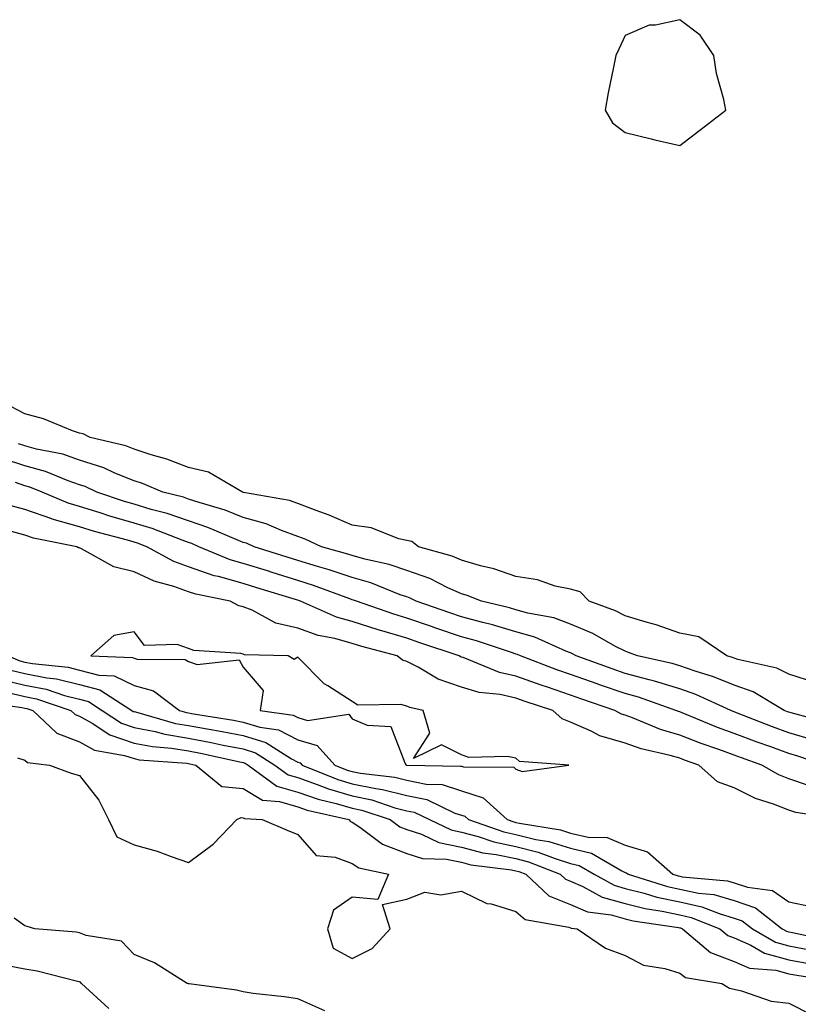
# Model space of a CAD drawing. Units: inches. Extents: x 913043 to 915683, y 7266218 to 7268858.
# Drawn here: x 914287 to 914430, y 7266358 to 7266538 of the extents above; entities that cross this region are included whole.
import ezdxf

# ---------------------------------------------------------------- set-up
doc = ezdxf.new("R2010")
doc.units = ezdxf.units.IN
doc.header["$MEASUREMENT"] = 0
doc.layers.add('Contour_91307266', color=7, linetype='Continuous', true_color=0x0919fd)

msp = doc.modelspace()

# ---------------------------------------------------------------- linework, layer by layer
at = {"layer": 'Contour_91307266'}
for points in [[(914408.05, 7266515.41, 3276), (914411.76, 7266518.21, 3276), (914416.48, 7266521.92, 3276), (914416.12, 7266523.85, 3276), (914414.77, 7266528.64, 3276), (914414.29, 7266531.92, 3276), (914411.78, 7266535.64, 3276), (914408.05, 7266538.47, 3276), (914403.6, 7266537.48, 3276), (914402.48, 7266537.49, 3276), (914398.05, 7266535.59, 3276), (914396.87, 7266533.1, 3276), (914396.32, 7266531.92, 3276), (914395.93, 7266529.8, 3276), (914394.91, 7266525.05, 3276), (914394.39, 7266521.92, 3276), (914395.71, 7266519.58, 3276), (914398.05, 7266517.78, 3276), (914402.79, 7266516.66, 3276), (914403.48, 7266516.49, 3276)], [(914378.05, 7266401.17, 3282), (914379.21, 7266400.76, 3282), (914387.71, 7266401.92, 3282), (914378.71, 7266402.58, 3282), (914378.05, 7266403.18, 3282), (914376.48, 7266403.48, 3282), (914369.43, 7266403.3, 3282), (914368.05, 7266403.77, 3282), (914364.37, 7266405.6, 3282), (914359.24, 7266403.11, 3282), (914362.24, 7266407.73, 3282), (914361.02, 7266411.92, 3282), (914358.58, 7266412.45, 3282), (914358.05, 7266412.72, 3282), (914356.94, 7266413.03, 3282), (914349.04, 7266412.91, 3282), (914348.05, 7266413.57, 3282), (914343.55, 7266416.42, 3282), (914342.91, 7266416.77, 3282), (914338.05, 7266421.69, 3282), (914337.4, 7266421.27, 3282), (914336.32, 7266421.92, 3282), (914328.27, 7266422.14, 3282), (914328.05, 7266422.23, 3282), (914327.63, 7266422.33, 3282), (914319.02, 7266422.89, 3282), (914318.05, 7266423.27, 3282), (914315.97, 7266424, 3282), (914309.98, 7266423.85, 3282), (914308.05, 7266426.33, 3282), (914304.33, 7266425.64, 3282), (914300.11, 7266421.92, 3282), (914307.76, 7266421.64, 3282), (914308.05, 7266421.49, 3282), (914308.64, 7266421.32, 3282), (914317.4, 7266421.27, 3282), (914318.05, 7266420.87, 3282), (914319.65, 7266420.32, 3282), (914327.3, 7266421.17, 3282), (914328.05, 7266419.87, 3282), (914331.72, 7266415.59, 3282), (914331.14, 7266411.92, 3282), (914337.21, 7266411.07, 3282), (914338.05, 7266410.64, 3282), (914339.86, 7266410.1, 3282), (914347.39, 7266411.26, 3282), (914348.05, 7266410.4, 3282), (914350.77, 7266409.2, 3282), (914355.14, 7266409.01, 3282), (914357.66, 7266402.3, 3282), (914357.93, 7266401.92, 3282), (914358.04, 7266401.91, 3282), (914358.05, 7266401.9, 3282), (914358.07, 7266401.9, 3282), (914367.87, 7266401.74, 3282), (914368.05, 7266401.69, 3282), (914368.4, 7266401.58, 3282), (914377.64, 7266401.51, 3282)]]:
    msp.add_polyline3d(points, close=True, dxfattribs=at)
for points in [[(914433.01, 7266416.96, 3276), (914428.05, 7266418.56, 3276), (914425.82, 7266419.68, 3276), (914418.71, 7266421.27, 3276), (914418.05, 7266421.49, 3276), (914417.74, 7266421.62, 3276), (914416.71, 7266421.92, 3276), (914411.53, 7266425.4, 3276), (914408.05, 7266426.1, 3276), (914403.74, 7266427.6, 3276), (914401.88, 7266428.09, 3276), (914398.05, 7266429.26, 3276), (914396.3, 7266430.17, 3276), (914391.47, 7266431.92, 3276), (914389.78, 7266433.65, 3276), (914388.05, 7266434.12, 3276), (914385.24, 7266434.72, 3276), (914382, 7266435.87, 3276), (914378.05, 7266436.47, 3276), (914374, 7266437.87, 3276), (914371.55, 7266438.42, 3276), (914368.05, 7266439.43, 3276), (914366.33, 7266440.2, 3276), (914360.19, 7266441.92, 3276), (914358.98, 7266442.86, 3276), (914358.05, 7266443.05, 3276), (914356.59, 7266443.38, 3276), (914351.49, 7266445.36, 3276), (914348.05, 7266445.87, 3276), (914343.81, 7266447.68, 3276), (914341.42, 7266448.55, 3276), (914338.05, 7266449.86, 3276), (914336.54, 7266450.41, 3276), (914328.11, 7266451.86, 3276), (914328.02, 7266451.89, 3276), (914327.92, 7266451.92, 3276), (914321.69, 7266455.56, 3276), (914318.05, 7266456.46, 3276), (914314.08, 7266457.95, 3276), (914311.22, 7266458.75, 3276), (914308.05, 7266459.78, 3276), (914306.53, 7266460.4, 3276), (914300, 7266461.92, 3276), (914298.76, 7266462.63, 3276), (914298.05, 7266462.75, 3276), (914296.8, 7266463.17, 3276), (914291.46, 7266465.34, 3276), (914288.05, 7266466.26, 3276), (914284.33, 7266468.2, 3276)], [(914435.68, 7266409.55, 3277), (914428.5, 7266411.47, 3277), (914428.05, 7266411.61, 3277), (914427.82, 7266411.69, 3277), (914427.22, 7266411.92, 3277), (914421.49, 7266415.36, 3277), (914418.05, 7266416.54, 3277), (914414.23, 7266418.1, 3277), (914410.87, 7266419.1, 3277), (914408.05, 7266420.07, 3277), (914406.64, 7266420.51, 3277), (914400.33, 7266421.92, 3277), (914398.69, 7266422.56, 3277), (914398.05, 7266422.76, 3277), (914396.31, 7266423.66, 3277), (914392.15, 7266426.02, 3277), (914388.05, 7266427.75, 3277), (914385, 7266428.87, 3277), (914380.2, 7266429.77, 3277), (914378.05, 7266430.38, 3277), (914376.86, 7266430.74, 3277), (914371.74, 7266431.92, 3277), (914369.1, 7266432.97, 3277), (914368.05, 7266433.28, 3277), (914365.58, 7266434.39, 3277), (914362.23, 7266436.1, 3277), (914358.05, 7266437.58, 3277), (914354.81, 7266438.68, 3277), (914350.34, 7266439.63, 3277), (914348.05, 7266440.28, 3277), (914346.82, 7266440.7, 3277), (914342.39, 7266441.92, 3277), (914339.41, 7266443.28, 3277), (914338.05, 7266443.81, 3277), (914335.09, 7266444.88, 3277), (914332.27, 7266446.14, 3277), (914328.05, 7266447.3, 3277), (914324.73, 7266448.6, 3277), (914319.96, 7266450.01, 3277), (914318.05, 7266450.66, 3277), (914317.11, 7266450.98, 3277), (914313.36, 7266451.92, 3277), (914309.61, 7266453.48, 3277), (914308.05, 7266453.99, 3277), (914304.56, 7266455.41, 3277), (914302.51, 7266456.38, 3277), (914298.05, 7266457.8, 3277), (914294.98, 7266458.85, 3277), (914290.16, 7266459.81, 3277), (914288.05, 7266460.4, 3277), (914286.9, 7266460.77, 3277)], [(914432.62, 7266406.48, 3278), (914428.05, 7266407.83, 3278), (914425.04, 7266408.91, 3278), (914418.47, 7266411.5, 3278), (914418.05, 7266411.66, 3278), (914417.86, 7266411.72, 3278), (914417.39, 7266411.92, 3278), (914410.98, 7266414.85, 3278), (914408.05, 7266415.87, 3278), (914403.42, 7266417.29, 3278), (914402.46, 7266417.51, 3278), (914398.05, 7266418.7, 3278), (914395.66, 7266419.53, 3278), (914389.09, 7266421.92, 3278), (914388.43, 7266422.3, 3278), (914388.05, 7266422.46, 3278), (914387.2, 7266422.77, 3278), (914381.48, 7266425.35, 3278), (914378.05, 7266426.31, 3278), (914373.74, 7266427.61, 3278), (914371.95, 7266428.02, 3278), (914368.05, 7266429.08, 3278), (914365.93, 7266429.8, 3278), (914359.78, 7266431.92, 3278), (914358.64, 7266432.51, 3278), (914358.05, 7266432.71, 3278), (914356.85, 7266433.12, 3278), (914351.42, 7266435.3, 3278), (914348.05, 7266436.25, 3278), (914343.82, 7266437.69, 3278), (914341.69, 7266438.28, 3278), (914338.05, 7266439.41, 3278), (914336.13, 7266440.01, 3278), (914330.07, 7266441.92, 3278), (914328.67, 7266442.55, 3278), (914328.05, 7266442.71, 3278), (914326.74, 7266443.23, 3278), (914321.59, 7266445.46, 3278), (914318.05, 7266446.68, 3278), (914314.15, 7266448.01, 3278), (914311.22, 7266448.75, 3278), (914308.05, 7266449.69, 3278), (914306.33, 7266450.2, 3278), (914301.23, 7266451.92, 3278), (914299.08, 7266452.95, 3278), (914298.05, 7266453.28, 3278), (914295.99, 7266453.98, 3278), (914291.83, 7266455.7, 3278), (914288.05, 7266456.74, 3278), (914284.14, 7266458.01, 3278)], [(914434.52, 7266401.92, 3279), (914429.7, 7266403.57, 3279), (914428.05, 7266404.05, 3279), (914424.72, 7266405.25, 3279), (914422.23, 7266406.1, 3279), (914418.05, 7266407.68, 3279), (914414.95, 7266408.82, 3279), (914408.48, 7266411.49, 3279), (914408.05, 7266411.66, 3279), (914407.84, 7266411.71, 3279), (914407.36, 7266411.92, 3279), (914400.48, 7266414.34, 3279), (914398.05, 7266415, 3279), (914393.34, 7266416.63, 3279), (914392.91, 7266416.77, 3279), (914388.05, 7266418.5, 3279), (914385.51, 7266419.38, 3279), (914378.88, 7266421.92, 3279), (914378.3, 7266422.17, 3279), (914378.05, 7266422.25, 3279), (914377.58, 7266422.39, 3279), (914370.81, 7266424.68, 3279), (914368.05, 7266425.43, 3279), (914363.2, 7266427.07, 3279), (914362.74, 7266427.22, 3279), (914358.05, 7266428.83, 3279), (914355.67, 7266429.54, 3279), (914348.85, 7266431.92, 3279), (914348.28, 7266432.14, 3279), (914348.05, 7266432.21, 3279), (914347.61, 7266432.36, 3279), (914340.97, 7266434.84, 3279), (914338.05, 7266435.75, 3279), (914333.34, 7266437.21, 3279), (914332.49, 7266437.48, 3279), (914328.05, 7266438.87, 3279), (914325.67, 7266439.54, 3279), (914319.95, 7266441.92, 3279), (914318.63, 7266442.5, 3279), (914318.05, 7266442.69, 3279), (914316.87, 7266443.09, 3279), (914311.37, 7266445.24, 3279), (914308.05, 7266446.24, 3279), (914303.64, 7266447.52, 3279), (914301.85, 7266448.11, 3279), (914298.05, 7266449.3, 3279), (914296, 7266449.88, 3279), (914291.19, 7266451.92, 3279), (914288.97, 7266452.84, 3279), (914288.05, 7266453.09, 3279), (914286.31, 7266453.66, 3279)], [(914431.85, 7266398.12, 3280), (914428.05, 7266399.41, 3280), (914426.24, 7266400.11, 3280), (914423.13, 7266401.92, 3280), (914419.35, 7266403.22, 3280), (914418.05, 7266403.71, 3280), (914415.22, 7266404.75, 3280), (914412, 7266405.87, 3280), (914408.05, 7266407.42, 3280), (914404.56, 7266408.43, 3280), (914399.38, 7266410.59, 3280), (914398.05, 7266411.06, 3280), (914397.38, 7266411.26, 3280), (914396.19, 7266411.92, 3280), (914390.1, 7266413.97, 3280), (914388.05, 7266414.7, 3280), (914383.81, 7266416.17, 3280), (914382.66, 7266416.54, 3280), (914378.05, 7266418.22, 3280), (914375.01, 7266418.88, 3280), (914368.36, 7266421.61, 3280), (914368.05, 7266421.7, 3280), (914367.88, 7266421.75, 3280), (914367.62, 7266421.92, 3280), (914360.45, 7266424.32, 3280), (914358.05, 7266425.14, 3280), (914353.46, 7266426.5, 3280), (914352.81, 7266426.68, 3280), (914348.05, 7266428.21, 3280), (914345.15, 7266429.02, 3280), (914338.53, 7266431.92, 3280), (914338.18, 7266432.05, 3280), (914338.05, 7266432.1, 3280), (914337.8, 7266432.16, 3280), (914330.53, 7266434.4, 3280), (914328.05, 7266435.18, 3280), (914323.52, 7266436.45, 3280), (914322.74, 7266436.61, 3280), (914318.05, 7266438.24, 3280), (914315.34, 7266439.21, 3280), (914310.39, 7266441.92, 3280), (914308.7, 7266442.57, 3280), (914308.05, 7266442.77, 3280), (914306.85, 7266443.12, 3280), (914300.83, 7266444.7, 3280), (914298.05, 7266445.57, 3280), (914293.08, 7266446.96, 3280), (914292.96, 7266447.01, 3280), (914288.05, 7266448.74, 3280), (914285.54, 7266449.41, 3280)], [(914437.83, 7266391.92, 3281), (914429.34, 7266393.21, 3281), (914428.05, 7266393.65, 3281), (914425.21, 7266394.76, 3281), (914421.91, 7266395.78, 3281), (914418.05, 7266397.76, 3281), (914415, 7266398.87, 3281), (914411.55, 7266401.92, 3281), (914408.95, 7266402.82, 3281), (914408.05, 7266403.17, 3281), (914406.28, 7266403.69, 3281), (914401, 7266404.88, 3281), (914398.05, 7266405.92, 3281), (914393.39, 7266407.26, 3281), (914391.84, 7266408.13, 3281), (914388.05, 7266409.8, 3281), (914386.49, 7266410.36, 3281), (914384.83, 7266411.92, 3281), (914379.71, 7266413.59, 3281), (914378.05, 7266414.2, 3281), (914375.14, 7266414.83, 3281), (914371.32, 7266415.19, 3281), (914368.05, 7266416.17, 3281), (914363.77, 7266417.64, 3281), (914360.14, 7266419.83, 3281), (914358.05, 7266420.89, 3281), (914357.25, 7266421.12, 3281), (914356.25, 7266421.92, 3281), (914349.78, 7266423.65, 3281), (914348.05, 7266424.21, 3281), (914344.88, 7266425.09, 3281), (914341.8, 7266425.67, 3281), (914338.05, 7266427.02, 3281), (914334.05, 7266427.93, 3281), (914329.7, 7266430.27, 3281), (914328.05, 7266430.9, 3281), (914327.23, 7266431.1, 3281), (914325.7, 7266431.92, 3281), (914319.35, 7266433.22, 3281), (914318.05, 7266433.67, 3281), (914315.33, 7266434.63, 3281), (914311.73, 7266435.59, 3281), (914308.05, 7266437.34, 3281), (914304.33, 7266438.21, 3281), (914298.43, 7266441.54, 3281), (914298.05, 7266441.7, 3281), (914297.87, 7266441.74, 3281), (914297.6, 7266441.92, 3281), (914289.62, 7266443.48, 3281), (914288.05, 7266444.04, 3281), (914285.16, 7266444.81, 3281)], [(914284.98, 7266421.92, 3281), (914287.14, 7266421.01, 3281), (914288.05, 7266420.79, 3281), (914289.46, 7266420.51, 3281), (914295.96, 7266419.83, 3281), (914298.05, 7266419.31, 3281), (914301.58, 7266418.39, 3281), (914304.42, 7266418.29, 3281), (914308.05, 7266416.51, 3281), (914311.64, 7266415.51, 3281), (914316.37, 7266411.92, 3281), (914317.68, 7266411.55, 3281), (914318.05, 7266411.49, 3281), (914318.58, 7266411.39, 3281), (914326.28, 7266410.15, 3281), (914328.05, 7266409.8, 3281), (914331.13, 7266408.84, 3281), (914334.51, 7266408.38, 3281), (914338.05, 7266406.55, 3281), (914341.63, 7266405.5, 3281), (914344.86, 7266401.92, 3281), (914347.13, 7266401, 3281), (914348.05, 7266400.73, 3281), (914349.54, 7266400.43, 3281), (914355.82, 7266399.68, 3281), (914358.05, 7266399.12, 3281), (914361.56, 7266398.41, 3281), (914364.5, 7266398.37, 3281), (914368.05, 7266397.21, 3281), (914372.06, 7266395.93, 3281), (914376.43, 7266391.92, 3281), (914377.63, 7266391.5, 3281), (914378.05, 7266391.41, 3281), (914378.72, 7266391.25, 3281), (914386.18, 7266390.05, 3281), (914388.05, 7266389.47, 3281), (914391.26, 7266388.71, 3281), (914394.76, 7266388.63, 3281), (914398.05, 7266387.24, 3281), (914402.17, 7266386.04, 3281), (914406.82, 7266381.92, 3281), (914407.76, 7266381.63, 3281), (914408.05, 7266381.57, 3281), (914408.5, 7266381.47, 3281), (914416.83, 7266380.7, 3281), (914418.05, 7266380.35, 3281), (914420.45, 7266379.52, 3281), (914425.06, 7266378.93, 3281), (914428.05, 7266376.89, 3281), (914432.16, 7266376.03, 3281)], [(914285.45, 7266419.31, 3280), (914288.05, 7266418.68, 3280), (914292.09, 7266417.89, 3280), (914293.83, 7266417.7, 3280), (914298.05, 7266416.66, 3280), (914301.8, 7266415.67, 3280), (914307.62, 7266411.92, 3280), (914307.88, 7266411.75, 3280), (914308.05, 7266411.7, 3280), (914308.33, 7266411.64, 3280), (914315.68, 7266409.55, 3280), (914318.05, 7266409.17, 3280), (914321.43, 7266408.54, 3280), (914324.22, 7266408.09, 3280), (914328.05, 7266407.33, 3280), (914332.18, 7266406.05, 3280), (914336.94, 7266403.03, 3280), (914338.05, 7266402.46, 3280), (914338.47, 7266402.34, 3280), (914338.85, 7266401.92, 3280), (914345.4, 7266399.26, 3280), (914348.05, 7266398.49, 3280), (914352.36, 7266397.61, 3280), (914353.6, 7266397.47, 3280), (914358.05, 7266396.33, 3280), (914361.72, 7266395.59, 3280), (914366.84, 7266393.13, 3280), (914368.05, 7266392.74, 3280), (914368.67, 7266392.54, 3280), (914369.34, 7266391.92, 3280), (914375.8, 7266389.67, 3280), (914378.05, 7266389.2, 3280), (914381.67, 7266388.31, 3280), (914384.05, 7266387.92, 3280), (914388.05, 7266386.68, 3280), (914391.89, 7266385.77, 3280), (914397.45, 7266382.52, 3280), (914398.05, 7266382.26, 3280), (914398.32, 7266382.18, 3280), (914398.62, 7266381.92, 3280), (914405.81, 7266379.67, 3280), (914408.05, 7266379.2, 3280), (914411.51, 7266378.46, 3280), (914414.33, 7266378.2, 3280), (914418.05, 7266377.13, 3280), (914421.92, 7266375.79, 3280), (914426.84, 7266371.92, 3280), (914427.6, 7266371.47, 3280), (914428.05, 7266371.35, 3280), (914428.75, 7266371.23, 3280), (914435.87, 7266369.74, 3280)], [(914283.75, 7266417.62, 3279), (914288.05, 7266416.57, 3279), (914291.93, 7266415.81, 3279), (914295.3, 7266414.67, 3279), (914298.05, 7266413.99, 3279), (914299.69, 7266413.56, 3279), (914302.23, 7266411.92, 3279), (914305.74, 7266409.61, 3279), (914308.05, 7266408.82, 3279), (914311.92, 7266408.05, 3279), (914313.68, 7266407.55, 3279), (914318.05, 7266406.85, 3279), (914322.21, 7266406.08, 3279), (914324.38, 7266405.59, 3279), (914328.05, 7266404.87, 3279), (914330.3, 7266404.17, 3279), (914333.84, 7266401.92, 3279), (914336.27, 7266400.14, 3279), (914338.05, 7266399.61, 3279), (914341.6, 7266398.37, 3279), (914343.67, 7266397.54, 3279), (914348.05, 7266396.26, 3279), (914351.65, 7266395.52, 3279), (914355.86, 7266394.11, 3279), (914358.05, 7266393.55, 3279), (914359.41, 7266393.28, 3279), (914362.22, 7266391.92, 3279), (914366.17, 7266390.05, 3279), (914368.05, 7266389.65, 3279), (914371.13, 7266388.83, 3279), (914373.98, 7266387.85, 3279), (914378.05, 7266386.98, 3279), (914382.11, 7266385.98, 3279), (914385.2, 7266384.77, 3279), (914388.05, 7266383.88, 3279), (914389.63, 7266383.5, 3279), (914392.35, 7266381.92, 3279), (914396.02, 7266379.9, 3279), (914398.05, 7266379.32, 3279), (914401.52, 7266378.45, 3279), (914403.86, 7266377.72, 3279), (914408.05, 7266376.83, 3279), (914412.1, 7266375.97, 3279), (914415.26, 7266374.7, 3279), (914418.05, 7266373.89, 3279), (914419.52, 7266373.39, 3279), (914421.39, 7266371.92, 3279), (914425.58, 7266369.45, 3279), (914428.05, 7266368.8, 3279), (914431.89, 7266368.08, 3279)], [(914284.69, 7266415.28, 3278), (914288.05, 7266414.46, 3278), (914290.17, 7266414.04, 3278), (914296.49, 7266411.92, 3278), (914297.29, 7266411.16, 3278), (914298.05, 7266410.87, 3278), (914300.4, 7266409.57, 3278), (914303.59, 7266407.46, 3278), (914308.05, 7266405.95, 3278), (914311.41, 7266405.29, 3278), (914314.94, 7266405.04, 3278), (914318.05, 7266404.53, 3278), (914320.25, 7266404.12, 3278), (914327.45, 7266402.52, 3278), (914328.05, 7266402.4, 3278), (914328.42, 7266402.28, 3278), (914328.99, 7266401.92, 3278), (914334.22, 7266398.08, 3278), (914338.05, 7266396.93, 3278), (914341.77, 7266395.64, 3278), (914345.09, 7266394.88, 3278), (914348.05, 7266394.02, 3278), (914349.79, 7266393.67, 3278), (914354.99, 7266391.92, 3278), (914356.74, 7266390.61, 3278), (914358.05, 7266390.1, 3278), (914360.73, 7266389.23, 3278), (914363.88, 7266387.74, 3278), (914368.05, 7266386.89, 3278), (914371.98, 7266385.85, 3278), (914374.43, 7266385.53, 3278), (914378.05, 7266384.77, 3278), (914380.34, 7266384.21, 3278), (914386.17, 7266381.92, 3278), (914387.14, 7266381.01, 3278), (914388.05, 7266380.64, 3278), (914390.29, 7266379.68, 3278), (914393.85, 7266377.72, 3278), (914398.05, 7266376.54, 3278), (914401.74, 7266375.61, 3278), (914404.82, 7266375.15, 3278), (914408.05, 7266374.47, 3278), (914410.15, 7266374.02, 3278), (914415.4, 7266371.92, 3278), (914416.84, 7266370.71, 3278), (914418.05, 7266370.26, 3278), (914421.06, 7266368.91, 3278), (914423.57, 7266367.44, 3278), (914428.05, 7266366.25, 3278), (914431.69, 7266365.56, 3278)], [(914279.69, 7266413.56, 3277), (914287.48, 7266412.49, 3277), (914288.05, 7266412.35, 3277), (914288.41, 7266412.28, 3277), (914289.48, 7266411.92, 3277), (914293.88, 7266407.74, 3277), (914298.05, 7266406.17, 3277), (914300.78, 7266404.65, 3277), (914306.29, 7266403.68, 3277), (914308.05, 7266403.09, 3277), (914309.02, 7266402.9, 3277), (914317.7, 7266402.26, 3277), (914318.05, 7266402.21, 3277), (914318.29, 7266402.16, 3277), (914319.39, 7266401.92, 3277), (914324.13, 7266398, 3277), (914328.05, 7266397.61, 3277), (914331.6, 7266395.47, 3277), (914334.7, 7266395.27, 3277), (914338.05, 7266394.26, 3277), (914339.79, 7266393.66, 3277), (914347.4, 7266391.92, 3277), (914347.72, 7266391.59, 3277), (914348.05, 7266391.46, 3277), (914349.41, 7266390.56, 3277), (914353.57, 7266387.44, 3277), (914358.05, 7266385.73, 3277), (914360.93, 7266384.8, 3277), (914365.29, 7266384.68, 3277), (914368.05, 7266384.12, 3277), (914369.79, 7266383.66, 3277), (914377.25, 7266382.72, 3277), (914378.05, 7266382.55, 3277), (914378.56, 7266382.43, 3277), (914379.85, 7266381.92, 3277), (914384.09, 7266377.96, 3277), (914388.05, 7266376.38, 3277), (914391.17, 7266375.04, 3277), (914395.51, 7266374.47, 3277), (914398.05, 7266373.75, 3277), (914399.51, 7266373.38, 3277), (914407.83, 7266372.14, 3277), (914408.05, 7266372.1, 3277), (914408.2, 7266372.07, 3277), (914408.56, 7266371.92, 3277), (914413.7, 7266367.57, 3277), (914418.05, 7266365.95, 3277), (914420.84, 7266364.71, 3277), (914425.64, 7266364.33, 3277), (914428.05, 7266363.69, 3277), (914429.54, 7266363.41, 3277), (914437.84, 7266362.13, 3277)], [(914286.7, 7266403.27, 3276), (914288.05, 7266402.84, 3276), (914288.53, 7266402.4, 3276), (914292.59, 7266401.92, 3276), (914296.55, 7266400.42, 3276), (914298.05, 7266399.99, 3276), (914301.63, 7266395.5, 3276), (914303.37, 7266391.92, 3276), (914304.91, 7266388.78, 3276), (914308.05, 7266387.3, 3276), (914312.28, 7266386.15, 3276), (914314.83, 7266385.14, 3276), (914318.05, 7266384.08, 3276), (914322.54, 7266387.44, 3276), (914326.87, 7266391.92, 3276), (914327.66, 7266392.31, 3276), (914328.05, 7266392.27, 3276), (914328.27, 7266392.14, 3276), (914331.54, 7266391.92, 3276), (914336.13, 7266390, 3276), (914338.05, 7266389.17, 3276), (914341.46, 7266385.34, 3276), (914344.91, 7266385.06, 3276), (914348.05, 7266383.86, 3276), (914349.22, 7266383.09, 3276), (914354.68, 7266381.92, 3276), (914352.71, 7266377.26, 3276), (914348.05, 7266377.73, 3276), (914344.63, 7266375.34, 3276), (914343.52, 7266371.92, 3276), (914344.52, 7266368.39, 3276), (914348.05, 7266366.49, 3276), (914351.67, 7266368.3, 3276), (914355.01, 7266371.92, 3276), (914353.58, 7266376.38, 3276), (914358.05, 7266377.36, 3276), (914361.33, 7266378.64, 3276), (914364.3, 7266378.17, 3276), (914368.05, 7266378.8, 3276), (914372.71, 7266376.58, 3276), (914373.5, 7266376.47, 3276), (914378.05, 7266375.11, 3276), (914379.74, 7266373.61, 3276), (914387.72, 7266372.24, 3276), (914388.05, 7266372.12, 3276), (914388.19, 7266372.06, 3276), (914389.23, 7266371.92, 3276), (914394.48, 7266368.35, 3276), (914398.05, 7266367.02, 3276), (914401.41, 7266365.28, 3276), (914405.32, 7266364.65, 3276), (914408.05, 7266363.78, 3276), (914409.1, 7266362.97, 3276), (914415.79, 7266361.92, 3276), (914417.2, 7266361.07, 3276), (914418.05, 7266360.84, 3276), (914419.4, 7266360.57, 3276), (914424.82, 7266358.69, 3276), (914428.05, 7266358.27, 3276), (914432.26, 7266356.13, 3276)], [(914343.04, 7266356.91, 3276), (914338.05, 7266359.06, 3276), (914335.56, 7266359.43, 3276), (914329.88, 7266360.09, 3276), (914328.05, 7266360.35, 3276), (914326.83, 7266360.7, 3276), (914318.13, 7266361.83, 3276), (914318.05, 7266361.85, 3276), (914318, 7266361.87, 3276), (914317.76, 7266361.92, 3276), (914311.82, 7266365.69, 3276), (914308.05, 7266367.21, 3276), (914305.77, 7266369.63, 3276), (914299.3, 7266370.67, 3276), (914298.05, 7266371.2, 3276), (914297.43, 7266371.3, 3276), (914289.88, 7266371.92, 3276), (914288.48, 7266372.35, 3276), (914288.05, 7266372.44, 3276), (914286.08, 7266373.89, 3276)], [(914303.46, 7266357.33, 3277), (914298.43, 7266361.92, 3277), (914298.25, 7266362.12, 3277), (914298.05, 7266362.19, 3277), (914297.71, 7266362.25, 3277), (914290.29, 7266364.16, 3277), (914288.05, 7266364.5, 3277), (914284.86, 7266365.11, 3277)]]:
    msp.add_polyline3d(points, dxfattribs=at)

doc.saveas('drawing.dxf')
